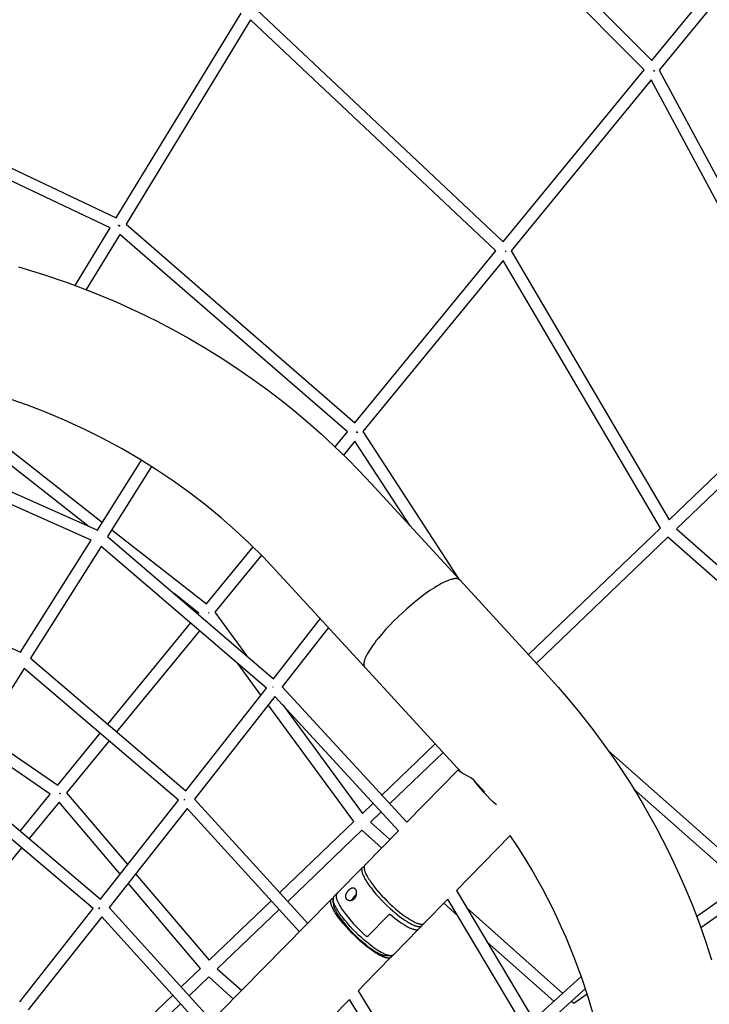
# Model space of a CAD drawing. Units: inches. Extents: x -398 to 785, y -364 to 370.
# Drawn here: x 74 to 121, y 142 to 208 of the extents above; entities that cross this region are included whole.
import ezdxf

# ---------------------------------------------------------------- set-up
doc = ezdxf.new("R2010")
doc.units = ezdxf.units.IN
doc.header["$MEASUREMENT"] = 0
doc.layers.add('Make2D$Visible$Curves', color=7, linetype='Continuous', true_color=0x000000)

msp = doc.modelspace()

# ---------------------------------------------------------------- linework, layer by layer
at = {"layer": 'Make2D$Visible$Curves', "lineweight": -3}
for points in [[(99.0394, 222.5327), (116.6996, 204.7894)], [(116.198, 204.1778), (98.6177, 221.8408)], [(116.6996, 204.7894), (123.5477, 213.1405)], [(123.9899, 212.4386), (117.1994, 204.1577)], [(90.3015, 208.1952), (106.7755, 192.6871)], [(80.9044, 194.2883), (89.241, 207.9674)], [(89.8829, 207.5084), (81.565, 193.8601)], [(106.2753, 192.0771), (89.8829, 207.5084)], [(106.7755, 192.6871), (116.198, 204.1778)], [(116.8263, 204.1546), (116.8954, 204.0947)], [(117.1994, 204.1577), (128.1077, 183.9121)], [(61.6561, 203.4073), (80.9044, 194.2883)], [(116.6599, 203.4998), (107.2909, 192.0745)], [(127.518, 183.3474), (116.6599, 203.4998)], [(80.4925, 193.6125), (61.3464, 202.6832)], [(78.1493, 189.7677), (80.4925, 193.6125)], [(81.0541, 193.781), (81.0547, 193.7822)], [(81.0544, 193.7816), (81.1357, 193.732)], [(81.1362, 193.7326), (81.0547, 193.7822)], [(81.1362, 193.7326), (81.1357, 193.732)], [(81.565, 193.8601), (96.8497, 180.5828)], [(81.1496, 193.1784), (78.898, 189.4839)], [(96.3505, 179.974), (81.1496, 193.1784)], [(96.8497, 180.5828), (106.2753, 192.0771)], [(106.9718, 192.0105), (106.9062, 192.0672)], [(106.9718, 192.0105), (106.9718, 192.0105)], [(107.2909, 192.0745), (117.8605, 174.1001)], [(74.362, 191.0067), (76.0379, 190.498), (77.6942, 189.9338), (79.3171, 189.3192), (80.9032, 188.6572), (82.465, 187.9433), (83.5864, 187.3911), (84.6929, 186.8122), (85.7839, 186.2072), (86.859, 185.5761), (87.9178, 184.9194), (88.9597, 184.2372), (89.9842, 183.5299), (90.9909, 182.7978), (91.9238, 182.0847), (92.8389, 181.3508), (93.7361, 180.5964), (94.6149, 179.8218), (95.475, 179.0273), (96.3161, 178.2132), (97.1378, 177.3799), (97.9398, 176.5275)], [(106.7592, 191.4261), (97.3843, 179.9935)], [(117.2764, 173.5408), (106.7592, 191.4261)], [(117.8605, 174.1001), (127.518, 183.3474)], [(128.0182, 182.7368), (118.3551, 173.4841)], [(91.5896, 170.6909), (90.7109, 171.6179), (89.8035, 172.5178), (88.8681, 173.3901), (87.9052, 174.2342), (86.8825, 175.0757), (85.8327, 175.8853), (84.7249, 176.6842), (83.5908, 177.4474), (82.4312, 178.1744), (81.2471, 178.8644), (80.0094, 179.5324), (78.7489, 180.1599), (77.4487, 180.7542), (76.1279, 181.3055), (74.9633, 181.7496), (73.8812, 182.1282)], [(95.5309, 178.9744), (96.3505, 179.974)], [(96.9521, 179.9428), (96.9852, 179.9809), (97.0155, 180.0181)], [(96.985, 179.9807), (97.0462, 179.9281)], [(97.3843, 179.9935), (103.8114, 170.1218)], [(66.9243, 179.0673), (79.6468, 173.3997)], [(72.8307, 179.5283), (79.9763, 173.9237)], [(96.8608, 179.3551), (96.0994, 178.4266)], [(100.5524, 173.685), (96.8608, 179.3551)], [(79.0043, 173.6859), (72.4182, 178.8516)], [(79.2227, 172.727), (66.5693, 178.3638)], [(79.6468, 173.3997), (82.5892, 178.0784)], [(83.2571, 177.662), (80.3122, 172.9794)], [(97.9398, 176.5275), (103.8693, 170.0763)], [(80.5989, 173.4353), (86.9219, 168.4759)], [(108.4516, 165.0908), (117.2764, 173.5408)], [(118.3551, 173.4841), (135.2823, 158.5854)], [(74.5057, 165.2591), (79.2227, 172.727)], [(80.3122, 172.9794), (91.4186, 163.4712)], [(117.7846, 172.9378), (108.9843, 164.5112)], [(134.6215, 158.1186), (117.7846, 172.9378)], [(79.888, 172.3066), (75.1703, 164.8377)], [(90.9339, 162.8501), (79.888, 172.3066)], [(86.9219, 168.4759), (90.0446, 172.284)], [(90.6048, 171.726), (87.48, 167.9154)], [(62.6551, 170.6112), (74.5057, 165.2591)], [(97.5191, 164.2397), (91.5896, 170.6909)], [(103.8693, 170.0763), (103.8656, 170.0802), (103.8617, 170.0841), (103.8578, 170.0879), (103.8537, 170.0916), (103.8496, 170.0953), (103.8453, 170.0988), (103.8409, 170.1023), (103.8364, 170.1057), (103.8318, 170.109), (103.8271, 170.1122), (103.8223, 170.1153), (103.8174, 170.1184), (103.8124, 170.1213), (103.8072, 170.1242), (103.802, 170.1269), (103.7966, 170.1296), (103.7911, 170.1322), (103.7855, 170.1347), (103.7798, 170.1371), (103.774, 170.1394), (103.768, 170.1416), (103.762, 170.1437), (103.7558, 170.1457), (103.7495, 170.1476), (103.7431, 170.1495), (103.7366, 170.1512), (103.73, 170.1528), (103.7232, 170.1544), (103.7094, 170.1571), (103.6951, 170.1595), (103.6803, 170.1614), (103.665, 170.1629), (103.6493, 170.164), (103.633, 170.1647), (103.6163, 170.165), (103.5992, 170.1648), (103.5815, 170.1642), (103.5634, 170.1631), (103.5448, 170.1616), (103.5257, 170.1596), (103.5061, 170.1572), (103.4861, 170.1543), (103.4656, 170.151), (103.4445, 170.1472), (103.4011, 170.1382), (103.3558, 170.1273), (103.3086, 170.1146), (103.2595, 170.0998), (103.2086, 170.0832), (103.1558, 170.0646), (103.1013, 170.0441), (103.0451, 170.0217), (102.9871, 169.9973), (102.8663, 169.9427), (102.7392, 169.8805), (102.6064, 169.8109), (102.4682, 169.7341), (102.3253, 169.6504), (102.1782, 169.5602), (102.0275, 169.4638), (101.874, 169.3617), (101.5606, 169.1423), (101.2434, 168.9062), (100.9273, 168.6579), (100.6168, 168.4018), (100.3159, 168.1422), (100.0279, 167.8829), (99.7453, 167.6178), (99.4613, 167.3398), (99.18, 167.0519), (98.9059, 166.7578), (98.644, 166.4616), (98.3991, 166.1678), (98.2844, 166.0234), (98.1757, 165.8814), (98.0733, 165.7424), (97.9779, 165.607), (97.8898, 165.4758), (97.8092, 165.3493), (97.7366, 165.2279), (97.6721, 165.1121), (97.6429, 165.0564), (97.6158, 165.0022), (97.5907, 164.9496), (97.5678, 164.8987), (97.5469, 164.8493), (97.5281, 164.8017), (97.5114, 164.7557), (97.4968, 164.7114), (97.4842, 164.6689), (97.4786, 164.6483), (97.4736, 164.6281), (97.469, 164.6084), (97.465, 164.5891), (97.4614, 164.5702), (97.4583, 164.5518), (97.4557, 164.5338), (97.4536, 164.5163), (97.452, 164.4992), (97.4509, 164.4826), (97.4502, 164.4663), (97.4499, 164.4506), (97.4502, 164.4352), (97.4509, 164.4203), (97.452, 164.4059), (97.4536, 164.3918), (97.4545, 164.385), (97.4556, 164.3782), (97.4568, 164.3716), (97.4581, 164.3651), (97.4594, 164.3586), (97.4609, 164.3523), (97.4625, 164.3461), (97.4642, 164.34), (97.466, 164.334), (97.468, 164.3281), (97.47, 164.3223), (97.4721, 164.3166), (97.4743, 164.3111), (97.4766, 164.3056), (97.479, 164.3002), (97.4815, 164.2949), (97.4841, 164.2898), (97.4869, 164.2847), (97.4897, 164.2798), (97.4926, 164.2749), (97.4956, 164.2702), (97.4986, 164.2655), (97.5018, 164.261), (97.5051, 164.2565), (97.5085, 164.2521), (97.5119, 164.2479), (97.5155, 164.2437), (97.5191, 164.2397)], [(103.8782, 170.066), (103.8738, 170.0712), (103.8693, 170.0763)], [(103.8693, 170.0763), (109.7988, 163.625)], [(103.8782, 170.066), (103.8811, 170.0624), (103.8838, 170.0588), (103.8866, 170.055), (103.8892, 170.0513), (103.8918, 170.0475), (103.8943, 170.0436), (103.8967, 170.0397), (103.899, 170.0357), (103.9013, 170.0317), (103.9035, 170.0276), (103.9057, 170.0234), (103.9077, 170.0193), (103.9097, 170.015), (103.9117, 170.0107), (103.9135, 170.0064), (103.9153, 170.002)], [(86.4228, 167.8672), (84.7631, 169.169)], [(86.3654, 167.7973), (86.4228, 167.8672)], [(87.1175, 167.8482), (87.0621, 167.8956)], [(87.48, 167.9154), (89.6037, 165.0249)], [(80.3281, 160.4349), (85.8662, 167.1886)], [(86.965, 167.2873), (86.9633, 167.2853)], [(86.9716, 167.2783), (86.965, 167.2873)], [(91.4186, 163.4712), (94.5382, 167.4829)], [(86.4642, 166.6766), (80.9268, 159.9238)], [(95.0783, 166.8953), (91.9912, 162.9255)], [(75.1703, 164.8377), (85.5506, 155.9767)], [(74.7459, 164.1652), (70.1825, 156.9307)], [(85.0643, 155.3572), (74.7459, 164.1652)], [(90.5681, 162.383), (89.0231, 164.486)], [(103.4486, 157.7884), (97.5191, 164.2397)], [(109.7988, 163.625), (110.4398, 162.914), (111.1102, 162.14), (111.7645, 161.3524)], [(85.5506, 155.9767), (90.9339, 162.8501)], [(91.3589, 162.9212), (91.3355, 162.897)], [(91.9912, 162.9255), (100.3238, 153.8784)], [(91.5003, 162.2968), (86.1223, 155.4303)], [(99.7721, 153.3156), (91.5003, 162.2968)], [(96.7856, 153.9203), (91.052, 161.7244)], [(92.0328, 161.7186), (97.3589, 154.4692)], [(111.7645, 161.3524), (112.7677, 160.0774), (113.7289, 158.7703), (114.2339, 158.0461), (114.726, 157.3129), (115.2046, 156.5721), (115.67, 155.8228), (116.1221, 155.0654), (116.5608, 154.2999), (116.9849, 153.5286), (117.3954, 152.7499), (117.7907, 151.9669), (118.1723, 151.1771), (118.54, 150.3805), (118.8937, 149.5774), (119.3933, 148.3728), (119.8616, 147.1552), (120.2981, 145.9253), (120.7029, 144.6837)], [(71.9889, 159.7945), (76.9914, 156.3658)], [(76.9914, 156.3658), (79.8289, 159.8262)], [(80.4276, 159.3151), (77.5795, 155.8418)], [(76.4905, 155.755), (71.5687, 159.1283)], [(98.6452, 155.7009), (102.2206, 159.1244)], [(113.8141, 158.6499), (123.3879, 150.1826)], [(102.7533, 158.5449), (99.1785, 155.1219)], [(100.3238, 153.8784), (103.7782, 157.4024)], [(103.9755, 157.204), (103.4486, 157.7884)], [(103.7931, 157.3336), (103.7907, 157.3361), (103.7885, 157.3386), (103.7864, 157.3411), (103.7845, 157.3436), (103.7826, 157.346), (103.7808, 157.3484), (103.7792, 157.3507), (103.7777, 157.3531), (103.7763, 157.3554), (103.775, 157.3576), (103.7738, 157.3599), (103.7733, 157.361), (103.7727, 157.3621), (103.7723, 157.3632), (103.7718, 157.3643), (103.7714, 157.3654), (103.771, 157.3664), (103.7706, 157.3675), (103.7703, 157.3686), (103.7699, 157.3696), (103.7697, 157.3707), (103.7694, 157.3717), (103.7692, 157.3727), (103.769, 157.3738), (103.7688, 157.3748), (103.7687, 157.3758), (103.7686, 157.3768), (103.7685, 157.3778), (103.7684, 157.3787), (103.7684, 157.3797), (103.7684, 157.3807), (103.7685, 157.3817), (103.7685, 157.3826), (103.7686, 157.3836), (103.7688, 157.3845), (103.7689, 157.3854), (103.7691, 157.3863), (103.7693, 157.3873), (103.7696, 157.3882), (103.7698, 157.3891), (103.7701, 157.39), (103.7705, 157.3909), (103.7708, 157.3917), (103.7712, 157.3926), (103.7717, 157.3935), (103.7721, 157.3943), (103.7726, 157.3952), (103.7731, 157.396), (103.7736, 157.3969), (103.7742, 157.3977), (103.7748, 157.3985), (103.7755, 157.3993), (103.7761, 157.4001), (103.7766, 157.4007), (103.7771, 157.4013), (103.7777, 157.4019), (103.7782, 157.4024)], [(103.7782, 157.4024), (103.7789, 157.4031), (103.7795, 157.4037), (103.7802, 157.4043), (103.7808, 157.4049), (103.7823, 157.4061), (103.7837, 157.4073), (103.7853, 157.4084), (103.787, 157.4096), (103.7887, 157.4107), (103.7905, 157.4118)], [(104.7511, 156.7408), (104.599, 156.8394), (104.4553, 156.9273), (104.0331, 157.1702), (103.9295, 157.2321), (103.886, 157.2601), (103.8665, 157.2733), (103.8487, 157.2861), (103.8325, 157.2983), (103.8251, 157.3042), (103.818, 157.3101), (103.8115, 157.3157), (103.8054, 157.3213), (103.7997, 157.3267), (103.7945, 157.3321), (103.7931, 157.3336)], [(70.1825, 156.9307), (79.8524, 148.7343)], [(103.9611, 157.2203), (103.9599, 157.2192), (103.9588, 157.2181), (103.9578, 157.217), (103.9568, 157.2159), (103.9564, 157.2155)], [(105.5341, 155.8981), (104.7511, 156.7408)], [(104.7511, 156.7408), (104.8238, 156.6412), (104.9015, 156.5388), (105.0707, 156.327), (105.2566, 156.1088), (105.4561, 155.8878), (105.6659, 155.6683), (105.8819, 155.454), (106.1003, 155.2486), (106.317, 155.0554)], [(79.3651, 148.1157), (69.7597, 156.2574)], [(122.7274, 149.716), (115.4886, 156.1183)], [(74.4727, 153.2943), (76.4905, 155.755)], [(77.1079, 155.7706), (77.1308, 155.8035), (77.1522, 155.8356)], [(77.1846, 155.772), (77.1369, 155.8125)], [(77.5795, 155.8418), (81.6662, 151.0391)], [(79.8524, 148.7343), (85.0643, 155.3572)], [(85.4547, 155.3666), (85.472, 155.3901), (85.4895, 155.413)], [(86.1223, 155.4303), (93.701, 147.1221)], [(77.0723, 155.2234), (75.0731, 152.7853)], [(81.1697, 150.4082), (77.0723, 155.2234)], [(85.6295, 154.8028), (80.4241, 148.188)], [(93.1492, 146.5593), (85.6295, 154.8028)], [(97.3589, 154.4692), (98.0767, 155.1565)], [(98.6099, 154.5775), (97.8873, 153.8855)], [(91.8291, 149.1742), (96.7856, 153.9203)], [(97.8873, 153.8855), (99.1925, 152.7243)], [(97.317, 153.3395), (92.3596, 148.5926)], [(98.6409, 152.1616), (97.317, 153.3395)], [(97.5218, 151.0199), (99.7721, 153.3156)], [(107.2423, 152.9894), (103.6454, 149.32)], [(112.866, 140.7615), (112.4651, 142.1284), (112.0179, 143.48), (111.5174, 144.8345), (110.9704, 146.1698), (110.6769, 146.8362), (110.3718, 147.497), (110.0553, 148.152), (109.7274, 148.8012), (109.3883, 149.4443), (109.0379, 150.0813), (108.6763, 150.712), (108.3037, 151.3363), (107.7828, 152.1692), (107.2423, 152.9894)], [(74.574, 152.1767), (69.5051, 145.9952)], [(95.655, 149.1155), (97.3646, 150.8596)], [(97.3088, 150.6769), (97.3085, 150.6917), (97.3086, 150.699), (97.3087, 150.7061), (97.309, 150.7132), (97.3094, 150.7201), (97.31, 150.7269), (97.3107, 150.7336), (97.3115, 150.7402), (97.3124, 150.7467), (97.3134, 150.753), (97.3146, 150.7593), (97.3159, 150.7654), (97.3173, 150.7714), (97.3189, 150.7773), (97.3206, 150.7831), (97.3224, 150.7888), (97.3243, 150.7943), (97.3264, 150.7998), (97.3286, 150.8051), (97.3309, 150.8103), (97.3334, 150.8154), (97.3359, 150.8203), (97.3386, 150.8252), (97.3414, 150.8299), (97.3444, 150.8345), (97.3474, 150.839), (97.3506, 150.8434), (97.3539, 150.8476), (97.3574, 150.8517), (97.3609, 150.8557), (97.3646, 150.8596)], [(97.3646, 150.8596), (97.3671, 150.8621), (97.3696, 150.8645), (97.3722, 150.8669), (97.3749, 150.8692), (97.3776, 150.8715), (97.3803, 150.8737), (97.3831, 150.8759), (97.386, 150.878), (97.3889, 150.8801), (97.3919, 150.8821), (97.3949, 150.884), (97.398, 150.886), (97.4011, 150.8878), (97.4043, 150.8896), (97.4075, 150.8914), (97.4108, 150.8931), (97.4142, 150.8947), (97.4176, 150.8963), (97.421, 150.8978), (97.4245, 150.8993), (97.4281, 150.9008), (97.4317, 150.9021), (97.439, 150.9047), (97.4466, 150.9071), (97.4544, 150.9093), (97.4623, 150.9112), (97.4705, 150.913)], [(97.5218, 151.0199), (97.5193, 151.0173), (97.5169, 151.0147), (97.5145, 151.012), (97.5122, 151.0092), (97.5099, 151.0064), (97.5077, 151.0035), (97.5055, 151.0006), (97.5034, 150.9976), (97.5013, 150.9945), (97.4993, 150.9914), (97.4974, 150.9882), (97.4955, 150.985), (97.4936, 150.9817), (97.4919, 150.9783), (97.4901, 150.9749), (97.4884, 150.9714), (97.4868, 150.9679), (97.4853, 150.9642), (97.4838, 150.9606), (97.4823, 150.9568), (97.4809, 150.953), (97.4796, 150.9492), (97.4783, 150.9452), (97.4771, 150.9412), (97.4759, 150.9372), (97.4748, 150.9331), (97.4728, 150.9246), (97.4711, 150.9159), (97.4695, 150.907), (97.4683, 150.8978), (97.4672, 150.8883), (97.4665, 150.8786), (97.466, 150.8687), (97.4657, 150.8584), (97.4657, 150.8479), (97.466, 150.8372), (97.4665, 150.8262), (97.4673, 150.8149), (97.4684, 150.8034), (97.4698, 150.7916), (97.4714, 150.7795), (97.4733, 150.7672), (97.4755, 150.7547), (97.4807, 150.7288), (97.487, 150.7018), (97.4944, 150.6739), (97.503, 150.645), (97.5128, 150.6151), (97.5237, 150.5842), (97.5357, 150.5524), (97.5489, 150.5196), (97.5633, 150.486), (97.5788, 150.4514), (97.5955, 150.416), (97.6322, 150.3427), (97.6734, 150.2662), (97.7189, 150.1869), (97.7686, 150.1049), (97.8222, 150.0207), (97.8797, 149.9344), (97.9407, 149.8465), (98.0724, 149.6668), (98.2151, 149.4843), (98.3663, 149.3015), (98.5237, 149.1208), (98.6848, 148.9444), (98.8473, 148.7739), (99.0146, 148.6057), (99.1907, 148.436), (99.374, 148.267), (99.5624, 148.101), (99.7538, 147.9406), (99.9455, 147.7881), (100.1351, 147.646), (100.3197, 147.5166), (100.4093, 147.4572), (100.4967, 147.4016), (100.5816, 147.3501), (100.6637, 147.3027), (100.7429, 147.2596), (100.8187, 147.2208), (100.8911, 147.1865), (100.9599, 147.1565), (100.9929, 147.1432), (101.025, 147.131), (101.0561, 147.1199), (101.0862, 147.1098), (101.1153, 147.1009), (101.1434, 147.093), (101.1705, 147.0861), (101.1967, 147.0803), (101.2218, 147.0755), (101.2459, 147.0717), (101.2576, 147.0702), (101.269, 147.069), (101.2802, 147.0679), (101.2911, 147.0672), (101.3018, 147.0666), (101.3122, 147.0663), (101.3224, 147.0662), (101.3323, 147.0664), (101.342, 147.0668), (101.3515, 147.0674), (101.3607, 147.0682), (101.3696, 147.0692)], [(82.1865, 150.4276), (87.1034, 144.6493)], [(97.3088, 150.6769), (97.3094, 150.6662), (97.3101, 150.6553), (97.3112, 150.6441), (97.3124, 150.6326), (97.314, 150.6208), (97.3158, 150.6088), (97.3179, 150.5965), (97.3203, 150.5839), (97.3258, 150.558), (97.3325, 150.531), (97.3404, 150.5028), (97.3494, 150.4736), (97.3596, 150.4433), (97.371, 150.4119), (97.3836, 150.3794), (97.3974, 150.3459), (97.4125, 150.3113), (97.4288, 150.2757), (97.4653, 150.2013), (97.5068, 150.123), (97.5533, 150.0409), (97.6048, 149.9553), (97.6611, 149.8664), (97.7222, 149.7746), (97.7879, 149.68), (97.8579, 149.5832), (97.932, 149.4845), (98.0914, 149.2828), (98.2632, 149.0782), (98.4445, 148.8741), (98.6322, 148.6735), (98.8232, 148.4793), (99.0142, 148.294), (99.2028, 148.1193), (99.3864, 147.9569)], [(86.534, 144.104), (81.69, 149.7967)], [(96.4484, 149.3513), (96.4629, 149.3657), (96.4778, 149.3797), (96.493, 149.3932), (96.5085, 149.4062), (96.5243, 149.4186), (96.5401, 149.4303), (96.5481, 149.4359), (96.5561, 149.4412), (96.5641, 149.4464), (96.5721, 149.4513), (96.58, 149.456), (96.588, 149.4605), (96.5959, 149.4647), (96.6038, 149.4687), (96.6117, 149.4725), (96.6195, 149.4761), (96.6273, 149.4794), (96.635, 149.4824), (96.6426, 149.4853), (96.6502, 149.4879), (96.6577, 149.4902), (96.6651, 149.4924), (96.6724, 149.4942), (96.6796, 149.4959), (96.6866, 149.4973), (96.6936, 149.4984), (96.6974, 149.4989), (96.7012, 149.4994), (96.705, 149.4998), (96.7087, 149.5001), (96.7125, 149.5004), (96.7163, 149.5005), (96.72, 149.5006), (96.7237, 149.5007), (96.7275, 149.5007), (96.7312, 149.5006), (96.7349, 149.5004), (96.7385, 149.5002), (96.7422, 149.4998), (96.7459, 149.4995), (96.7495, 149.499), (96.7531, 149.4985), (96.7567, 149.4979), (96.7603, 149.4972), (96.7638, 149.4965), (96.7673, 149.4957), (96.7708, 149.4948), (96.7743, 149.4938), (96.7778, 149.4928), (96.7812, 149.4917), (96.7846, 149.4906), (96.788, 149.4893), (96.7914, 149.488), (96.7947, 149.4866), (96.798, 149.4852), (96.8012, 149.4836), (96.8045, 149.482), (96.8077, 149.4803), (96.812, 149.4779), (96.8162, 149.4754), (96.8204, 149.4727), (96.8245, 149.4699), (96.8286, 149.467), (96.8326, 149.464), (96.8365, 149.4608), (96.8403, 149.4576)], [(96.8403, 149.4576), (96.844, 149.4543), (96.8476, 149.4509), (96.8512, 149.4475), (96.8547, 149.4439), (96.8581, 149.4402), (96.8614, 149.4365), (96.8647, 149.4326), (96.8679, 149.4287), (96.8711, 149.4247), (96.8742, 149.4206), (96.8772, 149.4165), (96.8801, 149.4123), (96.883, 149.408), (96.8858, 149.4036), (96.8885, 149.3992), (96.8911, 149.3947)], [(119.7026, 147.5791), (122.7274, 149.716)], [(95.2942, 148.7474), (95.2966, 148.7498), (95.299, 148.7522), (95.3016, 148.7545), (95.3042, 148.7568), (95.3068, 148.759), (95.3095, 148.7612), (95.3122, 148.7634), (95.3151, 148.7655), (95.3179, 148.7675), (95.3209, 148.7695), (95.3238, 148.7715), (95.3269, 148.7734), (95.33, 148.7752), (95.3331, 148.777), (95.3363, 148.7788), (95.3396, 148.7805), (95.3429, 148.7822), (95.3463, 148.7838), (95.3498, 148.7853), (95.3533, 148.7868), (95.3569, 148.7883), (95.3605, 148.7897), (95.3642, 148.791), (95.3679, 148.7923), (95.3756, 148.7948), (95.3835, 148.797), (95.3917, 148.799), (95.4001, 148.8008)], [(95.4513, 148.9077), (95.4476, 148.9038), (95.4441, 148.8999), (95.4406, 148.8957), (95.4373, 148.8915), (95.4341, 148.8871), (95.4311, 148.8827), (95.4281, 148.8781), (95.4253, 148.8733), (95.4226, 148.8685), (95.4201, 148.8635), (95.4176, 148.8584), (95.4153, 148.8532), (95.4131, 148.8479), (95.411, 148.8425), (95.4091, 148.8369), (95.4073, 148.8313), (95.4056, 148.8255), (95.404, 148.8196), (95.4026, 148.8135), (95.4013, 148.8074), (95.4001, 148.8012), (95.3991, 148.7948), (95.3981, 148.7883), (95.3973, 148.7817), (95.3967, 148.775), (95.3961, 148.7682), (95.3957, 148.7613), (95.3954, 148.7543), (95.3953, 148.7471), (95.3952, 148.7399), (95.3955, 148.7251)], [(95.4513, 148.9077), (95.655, 149.1155)], [(95.655, 149.1155), (95.6518, 149.1121), (95.6487, 149.1087), (95.6456, 149.1052), (95.6427, 149.1015), (95.6399, 149.0978), (95.6371, 149.094), (95.6345, 149.09), (95.6319, 149.086), (95.6295, 149.0819), (95.6271, 149.0777), (95.6248, 149.0734), (95.6226, 149.069), (95.6205, 149.0645), (95.6185, 149.0599), (95.6166, 149.0552), (95.6148, 149.0504), (95.613, 149.0455), (95.6114, 149.0405), (95.6099, 149.0355), (95.6085, 149.0303), (95.6071, 149.025), (95.6059, 149.0196), (95.6048, 149.0142), (95.6037, 149.0086), (95.6028, 149.003), (95.6019, 148.9972), (95.6012, 148.9913), (95.6006, 148.9854), (95.6, 148.9794), (95.5996, 148.9732), (95.599, 148.9607), (95.5989, 148.9477), (95.5991, 148.9344), (95.5998, 148.9207), (95.6009, 148.9067), (95.6023, 148.8922), (95.6042, 148.8774), (95.6066, 148.8623), (95.6093, 148.8468), (95.6124, 148.8309), (95.616, 148.8147), (95.62, 148.7981), (95.6244, 148.7812), (95.6344, 148.7464), (95.6461, 148.7102), (95.6594, 148.6728), (95.6744, 148.6342), (95.6909, 148.5945), (95.709, 148.5536), (95.7287, 148.5116), (95.7498, 148.4687), (95.7965, 148.38), (95.8488, 148.288), (95.9063, 148.1932), (95.9685, 148.0962), (96.0352, 147.9975), (96.1066, 147.8963), (96.1835, 147.7917), (96.2657, 147.6843), (96.3528, 147.5743), (96.5409, 147.3488), (96.7445, 147.1194), (96.9599, 146.8908), (97.1826, 146.6671), (97.4084, 146.4527), (97.6327, 146.2511)], [(95.655, 149.1155), (95.6587, 149.1192), (95.6626, 149.1228), (95.6666, 149.1263), (95.6707, 149.1296), (95.675, 149.1329), (95.6794, 149.136), (95.6838, 149.139), (95.6884, 149.1419), (95.6932, 149.1447), (95.698, 149.1473), (95.703, 149.1499), (95.708, 149.1523), (95.7132, 149.1545), (95.7186, 149.1567), (95.724, 149.1588), (95.7295, 149.1607)], [(96.3358, 148.7044), (96.3316, 148.7081), (96.3275, 148.7119), (96.3235, 148.7157), (96.3196, 148.7196), (96.3157, 148.7236), (96.312, 148.7277), (96.3084, 148.7318), (96.3048, 148.736), (96.3014, 148.7402), (96.2981, 148.7445), (96.2948, 148.7489), (96.2917, 148.7533), (96.2887, 148.7577), (96.2857, 148.7623), (96.2829, 148.7668), (96.2802, 148.7714), (96.2763, 148.7784), (96.2726, 148.7855), (96.2691, 148.7929), (96.2658, 148.8005), (96.2627, 148.8082), (96.2598, 148.8161), (96.257, 148.8243), (96.2545, 148.8325), (96.2523, 148.841), (96.2502, 148.8496), (96.2484, 148.8584), (96.2468, 148.8673), (96.2455, 148.8763), (96.2444, 148.8855), (96.2435, 148.8948), (96.243, 148.9042), (96.2427, 148.9138), (96.2426, 148.9234), (96.2428, 148.9332), (96.2433, 148.943), (96.2441, 148.9529), (96.245, 148.9628), (96.2463, 148.9729), (96.2477, 148.9829), (96.2494, 148.993), (96.2513, 149.0031), (96.2535, 149.0133), (96.2559, 149.0234), (96.2585, 149.0335), (96.2613, 149.0436), (96.2643, 149.0537), (96.2675, 149.0638), (96.274, 149.0822), (96.2813, 149.1009), (96.2894, 149.1198), (96.2983, 149.139), (96.3079, 149.1581), (96.3181, 149.1773), (96.3291, 149.1963), (96.3406, 149.2152), (96.3528, 149.2338), (96.3655, 149.2521), (96.3786, 149.27), (96.3921, 149.2874), (96.4059, 149.3043), (96.4199, 149.3207), (96.4341, 149.3364), (96.4484, 149.3513)], [(96.6498, 148.653), (96.6519, 148.6615), (96.6535, 148.6673), (96.6552, 148.6729), (96.6579, 148.6816), (96.6609, 148.6901), (96.6635, 148.6971), (96.6663, 148.7042), (96.6692, 148.7111), (96.6723, 148.718), (96.6766, 148.7274), (96.6812, 148.7368), (96.6889, 148.7515), (96.697, 148.7661), (96.7056, 148.7804), (96.7146, 148.7948), (96.7287, 148.816), (96.7437, 148.8372), (96.7583, 148.8566), (96.7735, 148.8758), (96.7858, 148.8908), (96.8074, 148.9157), (96.8181, 148.9275), (96.8393, 148.9498), (96.8616, 148.9717), (96.8727, 148.9822), (96.8839, 148.9924), (96.9011, 149.0071), (96.9182, 149.021), (96.9341, 149.033), (96.9377, 149.0356)], [(96.8352, 148.9362), (96.8253, 148.926), (96.8154, 148.9153), (96.8054, 148.9041), (96.7954, 148.8926), (96.7856, 148.8808), (96.776, 148.8688), (96.7666, 148.8568), (96.7577, 148.8447), (96.7492, 148.8328), (96.7412, 148.821), (96.7338, 148.8096), (96.7271, 148.7986), (96.7211, 148.7881), (96.7157, 148.7782), (96.7111, 148.7688), (96.709, 148.7644), (96.7072, 148.7601), (96.7055, 148.756), (96.7039, 148.7519), (96.7025, 148.748), (96.7012, 148.7442), (96.7002, 148.7405), (96.6997, 148.7387), (96.6993, 148.7369), (96.6989, 148.7352), (96.6985, 148.7335), (96.6982, 148.7319), (96.698, 148.7302), (96.6978, 148.7287), (96.6976, 148.7272), (96.6975, 148.7257), (96.6975, 148.7243), (96.6975, 148.7236), (96.6975, 148.7229), (96.6975, 148.7222), (96.6975, 148.7215), (96.6976, 148.7209), (96.6976, 148.7202), (96.6977, 148.7196), (96.6978, 148.719), (96.6978, 148.7184), (96.6979, 148.7178), (96.6981, 148.7172), (96.6982, 148.7167), (96.6983, 148.7161), (96.6985, 148.7156), (96.6987, 148.7151), (96.6988, 148.7145), (96.699, 148.714), (96.6992, 148.7136), (96.6994, 148.7131), (96.6997, 148.7126), (96.6999, 148.7122), (96.7, 148.712), (96.7002, 148.7118), (96.7003, 148.7115), (96.7004, 148.7113), (96.7006, 148.7111), (96.7007, 148.7109), (96.7008, 148.7107), (96.701, 148.7106), (96.7011, 148.7104), (96.7013, 148.7102), (96.7015, 148.71), (96.7016, 148.7098), (96.7018, 148.7096), (96.7019, 148.7095), (96.7021, 148.7093), (96.7023, 148.7091), (96.7025, 148.709), (96.7026, 148.7088), (96.7028, 148.7087), (96.703, 148.7085), (96.7032, 148.7084), (96.7034, 148.7082), (96.7036, 148.7081), (96.7038, 148.7079), (96.704, 148.7078), (96.7042, 148.7077), (96.7044, 148.7076), (96.7046, 148.7074), (96.7048, 148.7073), (96.705, 148.7072), (96.7052, 148.7071), (96.7054, 148.707), (96.7056, 148.7069), (96.7059, 148.7068), (96.7061, 148.7067), (96.7063, 148.7066), (96.7068, 148.7064), (96.7073, 148.7063), (96.7078, 148.7061), (96.7083, 148.706), (96.7088, 148.7058), (96.7093, 148.7057), (96.7098, 148.7057), (96.7104, 148.7056), (96.7109, 148.7055), (96.7115, 148.7055), (96.7121, 148.7054), (96.7127, 148.7054), (96.7133, 148.7054), (96.7139, 148.7054), (96.7145, 148.7054), (96.7151, 148.7055), (96.7158, 148.7055), (96.7164, 148.7056), (96.7171, 148.7056), (96.7177, 148.7057), (96.7184, 148.7058), (96.7198, 148.7061), (96.7212, 148.7064), (96.7226, 148.7067), (96.7241, 148.7071), (96.7256, 148.7076), (96.7272, 148.7081), (96.7287, 148.7086), (96.7303, 148.7092), (96.732, 148.7099), (96.7336, 148.7106), (96.737, 148.7121), (96.7405, 148.7138), (96.7448, 148.716), (96.7494, 148.7186), (96.7542, 148.7215), (96.7591, 148.7247), (96.7643, 148.7282), (96.7697, 148.732), (96.7753, 148.736), (96.781, 148.7404), (96.7928, 148.7499), (96.8051, 148.7605), (96.8177, 148.772), (96.8305, 148.7842)], [(96.8911, 149.3947), (96.8953, 149.3872), (96.8994, 149.3794), (96.9033, 149.3713), (96.9071, 149.363), (96.9108, 149.3544), (96.9143, 149.3456), (96.9176, 149.3366), (96.9208, 149.3273), (96.9239, 149.3177), (96.9268, 149.308), (96.9295, 149.2981), (96.9321, 149.288), (96.9344, 149.2776), (96.9366, 149.2671), (96.9386, 149.2565), (96.9404, 149.2456), (96.942, 149.2346), (96.9434, 149.2235), (96.9446, 149.2123), (96.9456, 149.2009), (96.9464, 149.1894), (96.9469, 149.1779), (96.9473, 149.1662), (96.9475, 149.1545), (96.9473, 149.131), (96.9462, 149.1074), (96.9453, 149.0956), (96.9443, 149.0838), (96.943, 149.072), (96.9416, 149.0603), (96.9385, 149.0401), (96.9347, 149.0194), (96.9301, 148.9985), (96.9248, 148.9774), (96.9187, 148.9562), (96.9154, 148.9456), (96.9118, 148.9351), (96.908, 148.9246), (96.904, 148.9141), (96.8999, 148.9037), (96.8955, 148.8934), (96.8908, 148.8832), (96.886, 148.8731), (96.881, 148.8631), (96.8758, 148.8532), (96.8704, 148.8435), (96.8647, 148.8339), (96.8589, 148.8245), (96.853, 148.8152), (96.8468, 148.8062), (96.8405, 148.7973), (96.834, 148.7887), (96.8273, 148.7802), (96.8205, 148.772), (96.8136, 148.764), (96.8065, 148.7563), (96.7994, 148.7488)], [(96.934, 149.016), (96.9314, 149.0146), (96.9287, 149.0131), (96.9231, 149.0099), (96.9173, 149.0062), (96.9114, 149.0023), (96.9053, 148.998), (96.899, 148.9933), (96.8927, 148.9885), (96.8863, 148.9833), (96.8733, 148.9724), (96.8604, 148.9607), (96.8476, 148.9486), (96.8352, 148.9362)], [(103.6454, 149.32), (108.7948, 140.6678)], [(123.4061, 149.2319), (119.9857, 146.8156)], [(74.4435, 141.8766), (79.3651, 148.1157)], [(79.7424, 148.1394), (79.7174, 148.1112)], [(79.7346, 148.094), (79.7174, 148.1112)], [(79.7346, 148.094), (79.7482, 148.1139), (79.7622, 148.1337), (79.791, 148.1723)], [(79.7424, 148.1394), (79.7566, 148.1259)], [(80.4241, 148.188), (87.2988, 140.5969)], [(87.1034, 144.6493), (91.2605, 148.6298)], [(93.5971, 147.0161), (95.2942, 148.7474)], [(96.8172, 146.3036), (96.6269, 146.494), (96.4402, 146.6901), (96.2598, 146.8892), (96.0887, 147.0884), (95.9294, 147.2848), (95.7843, 147.4754), (95.7176, 147.5677), (95.6551, 147.6576), (95.5968, 147.7448), (95.5431, 147.829), (95.4933, 147.9109), (95.4474, 147.9908), (95.4054, 148.0685), (95.3678, 148.1436), (95.3507, 148.1801), (95.3347, 148.2158), (95.3199, 148.2507), (95.3062, 148.2847), (95.2938, 148.3179), (95.2826, 148.3502), (95.2727, 148.3815), (95.2639, 148.4118), (95.2565, 148.4412), (95.2532, 148.4554), (95.2503, 148.4695), (95.2477, 148.4832), (95.2454, 148.4967), (95.2434, 148.5099), (95.2417, 148.5229), (95.2403, 148.5356), (95.2393, 148.548), (95.2386, 148.5601), (95.2382, 148.5719), (95.2381, 148.5835), (95.2383, 148.5947), (95.2388, 148.6057), (95.2397, 148.6164), (95.2408, 148.6268), (95.2423, 148.6369), (95.2432, 148.6418), (95.2441, 148.6467), (95.2451, 148.6515), (95.2462, 148.6562), (95.2473, 148.6609), (95.2485, 148.6655), (95.2498, 148.67), (95.2512, 148.6744), (95.2527, 148.6788), (95.2542, 148.683), (95.2558, 148.6872), (95.2575, 148.6914), (95.2592, 148.6954), (95.2611, 148.6994), (95.263, 148.7033), (95.2649, 148.7072), (95.267, 148.7109), (95.2691, 148.7146), (95.2713, 148.7182), (95.2735, 148.7218), (95.2759, 148.7252), (95.2783, 148.7286), (95.2807, 148.7319), (95.2833, 148.7352), (95.2859, 148.7383), (95.2886, 148.7414), (95.2913, 148.7445), (95.2942, 148.7474)], [(95.3956, 148.7229), (95.3955, 148.7251)], [(95.4012, 148.5882), (95.3956, 148.7229)], [(97.4731, 146.0051), (97.2897, 146.1673), (97.1014, 146.3417), (96.9105, 146.5268), (96.7199, 146.7207), (96.5324, 146.921), (96.3512, 147.1248), (96.1796, 147.329), (96.0204, 147.5305), (95.9463, 147.6291), (95.8763, 147.7258), (95.8106, 147.8203), (95.7495, 147.912), (95.6931, 148.0009), (95.6415, 148.0864), (95.5949, 148.1685), (95.5533, 148.2468), (95.5168, 148.3211), (95.5004, 148.3568), (95.4852, 148.3914), (95.4713, 148.425), (95.4586, 148.4575), (95.4472, 148.4889), (95.4369, 148.5192), (95.4278, 148.5485), (95.4199, 148.5766), (95.4131, 148.6037), (95.4074, 148.6297), (95.4029, 148.6546), (95.401, 148.6667), (95.3994, 148.6785), (95.3981, 148.69), (95.397, 148.7012), (95.3962, 148.7122), (95.3956, 148.7229)], [(95.4091, 148.4605), (95.4034, 148.568), (95.4015, 148.5931), (95.4013, 148.595), (95.4012, 148.5955), (95.4012, 148.5956), (95.4012, 148.5957), (95.4012, 148.5958), (95.4011, 148.5958), (95.4011, 148.5959), (95.4011, 148.5959), (95.4011, 148.5959), (95.4011, 148.5959), (95.4011, 148.5959), (95.4011, 148.5959), (95.4011, 148.5959), (95.4011, 148.5959), (95.4011, 148.5959), (95.4011, 148.5959), (95.4011, 148.5959), (95.4011, 148.5959), (95.4011, 148.5959), (95.4011, 148.5959), (95.4011, 148.5959), (95.4011, 148.5959), (95.4011, 148.5959), (95.4011, 148.596), (95.4011, 148.596), (95.4011, 148.596), (95.4011, 148.596), (95.4011, 148.596), (95.4011, 148.596), (95.4011, 148.596), (95.4011, 148.596), (95.4011, 148.596), (95.4011, 148.596), (95.4011, 148.596), (95.4011, 148.596), (95.4011, 148.596), (95.4011, 148.596), (95.4011, 148.596), (95.4011, 148.596), (95.4011, 148.596), (95.4011, 148.596), (95.4011, 148.596), (95.4011, 148.596), (95.4011, 148.596), (95.4011, 148.5959), (95.4011, 148.5959), (95.4011, 148.5959), (95.4011, 148.5959), (95.4011, 148.5959), (95.4011, 148.5959), (95.4011, 148.5959), (95.4011, 148.5959), (95.4011, 148.5959), (95.4011, 148.5959), (95.4011, 148.5959), (95.4011, 148.5959), (95.4011, 148.5959), (95.4011, 148.5959), (95.4011, 148.5959), (95.4011, 148.5959), (95.4011, 148.5959), (95.4011, 148.5958), (95.4011, 148.5958), (95.4011, 148.5958), (95.401, 148.5956), (95.401, 148.5955), (95.401, 148.5953), (95.401, 148.5942), (95.4012, 148.5882)], [(95.4012, 148.5882), (95.4124, 148.3711)], [(95.4124, 148.3711), (95.4139, 148.3607), (95.4156, 148.3501), (95.4197, 148.3281), (95.4248, 148.3052), (95.4308, 148.2814), (95.4377, 148.2567), (95.4457, 148.231), (95.4546, 148.2045), (95.4645, 148.177), (95.4755, 148.1486), (95.4875, 148.1192), (95.5006, 148.089), (95.5147, 148.0579), (95.5461, 147.9931), (95.5817, 147.9249), (95.6217, 147.8534), (95.6659, 147.7788), (95.7142, 147.7013), (95.7667, 147.6212), (95.8231, 147.5387), (95.8833, 147.454), (96.0144, 147.2796), (96.1581, 147.1003), (96.3122, 146.919), (96.4741, 146.7382), (96.6413, 146.5607), (96.8112, 146.3887), (96.9812, 146.2243), (97.1492, 146.0691), (97.313, 145.9243)], [(96.7994, 148.7488), (96.792, 148.7415), (96.7845, 148.7344), (96.7769, 148.7275), (96.769, 148.7208), (96.761, 148.7143), (96.7529, 148.708), (96.7446, 148.7019), (96.7362, 148.6961), (96.7276, 148.6905), (96.719, 148.6852), (96.7103, 148.6802), (96.7014, 148.6754), (96.6925, 148.6708), (96.6835, 148.6665), (96.6745, 148.6625), (96.6654, 148.6588), (96.6563, 148.6553), (96.6472, 148.6521), (96.6381, 148.6492), (96.629, 148.6466), (96.6198, 148.6442), (96.6107, 148.642), (96.6017, 148.6402), (96.5927, 148.6385), (96.5837, 148.6371), (96.5748, 148.636), (96.566, 148.6351), (96.5572, 148.6344), (96.5486, 148.6339), (96.5401, 148.6337), (96.5317, 148.6336), (96.5235, 148.6338), (96.5139, 148.6343), (96.5044, 148.635), (96.4949, 148.636), (96.4854, 148.6373), (96.476, 148.6389), (96.4667, 148.6407), (96.4574, 148.6429), (96.4483, 148.6452), (96.4392, 148.6479), (96.4303, 148.6508), (96.4214, 148.6539), (96.4127, 148.6573), (96.4042, 148.661), (96.3958, 148.6649), (96.3875, 148.669), (96.3795, 148.6734), (96.3736, 148.6769), (96.3679, 148.6804), (96.3622, 148.6841), (96.3567, 148.6879), (96.3513, 148.6919), (96.346, 148.6959), (96.3408, 148.7001), (96.3358, 148.7044)], [(103.0755, 148.7387), (101.4944, 147.1257)], [(103.7366, 147.6279), (102.8019, 148.4595)], [(108.2003, 140.1279), (103.0755, 148.7387)], [(104.3506, 148.135), (110.748, 142.4432)], [(79.93, 147.5611), (75.017, 141.3329)], [(86.7464, 140.0345), (79.93, 147.5611)], [(91.791, 148.0482), (87.6531, 144.086)], [(99.142, 147.7076), (97.7175, 146.2544)], [(99.142, 147.7076), (99.143, 147.7086), (99.144, 147.7096), (99.1451, 147.7105), (99.1461, 147.7114), (99.1472, 147.7123), (99.1484, 147.7132), (99.1495, 147.7141), (99.1507, 147.7149), (99.1519, 147.7157), (99.1531, 147.7165), (99.1544, 147.7173), (99.1557, 147.718), (99.157, 147.7187), (99.1583, 147.7194), (99.1596, 147.72), (99.161, 147.7206), (99.1624, 147.7212), (99.1637, 147.7218), (99.1651, 147.7223), (99.1665, 147.7228), (99.168, 147.7232), (99.1694, 147.7236), (99.1708, 147.724), (99.1723, 147.7243), (99.1737, 147.7246), (99.1752, 147.7249), (99.1766, 147.7252), (99.178, 147.7254), (99.1795, 147.7256), (99.1809, 147.7257), (99.1823, 147.7258), (99.1837, 147.7259), (99.1852, 147.7259), (99.1866, 147.7259), (99.188, 147.7259), (99.1895, 147.7259), (99.1909, 147.7258), (99.1924, 147.7257), (99.1939, 147.7255), (99.1953, 147.7253), (99.1968, 147.7251), (99.1982, 147.7248), (99.1997, 147.7246), (99.2011, 147.7242), (99.2026, 147.7239), (99.204, 147.7235), (99.2055, 147.7231), (99.2069, 147.7226), (99.2083, 147.7221), (99.2097, 147.7216), (99.211, 147.721), (99.2124, 147.7204), (99.2137, 147.7198), (99.215, 147.7192), (99.2163, 147.7185), (99.2176, 147.7178), (99.2188, 147.7171), (99.2201, 147.7163), (99.2213, 147.7155), (99.2224, 147.7147), (99.2236, 147.7139), (99.2247, 147.7131), (99.2258, 147.7122), (99.2268, 147.7113)], [(99.2268, 147.7113), (99.3824, 147.5811), (99.5402, 147.4547), (99.6986, 147.3336), (99.8561, 147.2194), (100.0111, 147.1136), (100.1617, 147.0176), (100.2349, 146.9737), (100.3063, 146.9327), (100.3759, 146.8948), (100.4433, 146.86), (100.5085, 146.8285), (100.5712, 146.8003), (100.6312, 146.7755), (100.6603, 146.7644), (100.6886, 146.7541), (100.7162, 146.7447), (100.743, 146.7362), (100.7691, 146.7286), (100.7945, 146.7218), (100.8191, 146.7159), (100.8429, 146.7108), (100.8659, 146.7066), (100.8881, 146.7033), (100.9095, 146.7008), (100.9199, 146.6998), (100.9301, 146.6991), (100.9401, 146.6986), (100.9499, 146.6983), (100.9595, 146.6982), (100.9689, 146.6982), (100.9781, 146.6985), (100.9871, 146.699), (100.9959, 146.6997), (101.0045, 146.7006), (101.0128, 146.7017), (101.021, 146.703), (101.029, 146.7045), (101.0367, 146.7062), (101.0443, 146.708), (101.0516, 146.7101), (101.0588, 146.7123), (101.0657, 146.7148), (101.0725, 146.7174), (101.079, 146.7202), (101.0822, 146.7216), (101.0854, 146.7231), (101.0885, 146.7247), (101.0915, 146.7263), (101.0945, 146.7279), (101.0975, 146.7296), (101.1004, 146.7313), (101.1032, 146.7331), (101.106, 146.7349), (101.1088, 146.7368), (101.1115, 146.7387), (101.1141, 146.7406), (101.1168, 146.7426), (101.1193, 146.7446), (101.1218, 146.7467), (101.1243, 146.7488), (101.1267, 146.7509), (101.1291, 146.7531), (101.1314, 146.7554), (101.1336, 146.7576)], [(99.3864, 147.9569), (99.5445, 147.8231), (99.7052, 147.6929), (99.8668, 147.5679), (100.0278, 147.4498), (100.1865, 147.3402), (100.3409, 147.2405), (100.4159, 147.1948), (100.4892, 147.1522), (100.5606, 147.1127), (100.6299, 147.0764), (100.6968, 147.0435), (100.7611, 147.014), (100.8228, 146.988), (100.8526, 146.9764), (100.8817, 146.9656), (100.91, 146.9557), (100.9376, 146.9468), (100.9644, 146.9387), (100.9904, 146.9315), (101.0157, 146.9253), (101.0401, 146.9199), (101.0637, 146.9154), (101.0865, 146.9118), (101.1084, 146.909), (101.1191, 146.908), (101.1295, 146.9071), (101.1398, 146.9065), (101.1498, 146.9061), (101.1596, 146.9059), (101.1693, 146.9059), (101.1787, 146.9062), (101.1879, 146.9066), (101.1968, 146.9073), (101.2056, 146.9081), (101.2142, 146.9092), (101.2225, 146.9104), (101.2307, 146.9119), (101.2386, 146.9135), (101.2463, 146.9154), (101.2538, 146.9174), (101.2611, 146.9197), (101.2682, 146.9221), (101.2751, 146.9247), (101.2818, 146.9275), (101.285, 146.929), (101.2882, 146.9305), (101.2914, 146.9321), (101.2945, 146.9337), (101.2975, 146.9353), (101.3006, 146.937), (101.3035, 146.9388), (101.3064, 146.9406), (101.3093, 146.9424), (101.3121, 146.9443), (101.3148, 146.9462), (101.3175, 146.9481), (101.3201, 146.9502), (101.3227, 146.9522), (101.3253, 146.9543), (101.3278, 146.9564), (101.3302, 146.9586), (101.3326, 146.9608), (101.335, 146.9631), (101.3373, 146.9654)], [(66.3733, 119.3951), (93.5971, 147.0161)], [(99.9915, 147.1266), (99.9889, 147.124)], [(101.3373, 146.9654), (101.1336, 146.7576)], [(101.3373, 146.9654), (101.3397, 146.9679), (101.3421, 146.9705), (101.3444, 146.9731), (101.3467, 146.9758), (101.3489, 146.9786), (101.3511, 146.9814), (101.3532, 146.9842), (101.3553, 146.9871), (101.3573, 146.9901), (101.3592, 146.9931), (101.3611, 146.9962), (101.363, 146.9993), (101.3648, 147.0024), (101.3665, 147.0057), (101.3682, 147.0089), (101.3698, 147.0123), (101.3714, 147.0156), (101.3729, 147.0191), (101.3744, 147.0225), (101.3758, 147.0261), (101.3772, 147.0296), (101.3785, 147.0333), (101.3809, 147.0407), (101.3832, 147.0483), (101.3852, 147.0561), (101.387, 147.0641), (101.3885, 147.0723)], [(101.3696, 147.0692), (101.3794, 147.0707), (101.389, 147.0724), (101.3982, 147.0744), (101.4028, 147.0755), (101.4073, 147.0767), (101.4117, 147.0779), (101.416, 147.0792), (101.4203, 147.0806), (101.4245, 147.0821), (101.4286, 147.0836), (101.4327, 147.0852), (101.4367, 147.0869), (101.4407, 147.0886), (101.4445, 147.0904), (101.4484, 147.0923), (101.4521, 147.0942), (101.4558, 147.0962), (101.4594, 147.0983), (101.4629, 147.1005), (101.4664, 147.1027), (101.4698, 147.105), (101.4731, 147.1073), (101.4763, 147.1097), (101.4795, 147.1122), (101.4827, 147.1148), (101.4857, 147.1174), (101.4887, 147.1201), (101.4916, 147.1229), (101.4944, 147.1257)], [(99.2668, 144.8532), (99.2642, 144.8506), (99.2615, 144.848), (99.2587, 144.8454), (99.2558, 144.8429), (99.2529, 144.8405), (99.2499, 144.8381), (99.2469, 144.8358), (99.2437, 144.8336), (99.2405, 144.8314), (99.2373, 144.8292), (99.234, 144.8271), (99.2306, 144.8251), (99.2271, 144.8231), (99.2236, 144.8212), (99.2199, 144.8194), (99.2163, 144.8176), (99.2125, 144.8159), (99.2087, 144.8142), (99.2048, 144.8126), (99.2008, 144.811), (99.1968, 144.8096), (99.1927, 144.8081), (99.1885, 144.8068), (99.1843, 144.8055), (99.18, 144.8043), (99.1756, 144.8031), (99.1711, 144.802), (99.1666, 144.801), (99.1573, 144.7991), (99.1477, 144.7975), (99.1378, 144.7962), (99.1276, 144.7952), (99.1171, 144.7944), (99.1064, 144.7939), (99.0953, 144.7937), (99.0839, 144.7938), (99.0723, 144.7942), (99.0603, 144.7949), (99.0481, 144.7958), (99.0355, 144.7971), (99.0226, 144.7987), (99.0095, 144.8005), (98.9961, 144.8027), (98.9823, 144.8052), (98.9539, 144.8111), (98.9244, 144.8182), (98.8937, 144.8266), (98.8619, 144.8363), (98.8289, 144.8472), (98.7948, 144.8594), (98.7596, 144.8729), (98.7234, 144.8877), (98.6861, 144.9038), (98.6085, 144.9398), (98.5272, 144.9808), (98.4423, 145.0268), (98.3542, 145.0775), (98.2632, 145.1328), (98.1698, 145.1924), (98.0743, 145.2561), (97.9771, 145.3237), (97.7791, 145.4688), (97.5792, 145.625), (97.3804, 145.7895), (97.1856, 145.9593), (96.9972, 146.1315), (96.8172, 146.3036)], [(97.7175, 146.2544), (97.7165, 146.2534), (97.7155, 146.2525), (97.7145, 146.2515), (97.7134, 146.2506), (97.7123, 146.2497), (97.7112, 146.2488), (97.71, 146.248), (97.7088, 146.2471), (97.7076, 146.2463), (97.7064, 146.2455), (97.7051, 146.2448), (97.7039, 146.244), (97.7026, 146.2433), (97.7013, 146.2426), (97.6999, 146.242), (97.6986, 146.2414), (97.6972, 146.2408), (97.6958, 146.2403), (97.6944, 146.2397), (97.693, 146.2393), (97.6916, 146.2388), (97.6902, 146.2384), (97.6887, 146.238), (97.6873, 146.2377), (97.6858, 146.2374), (97.6844, 146.2371), (97.683, 146.2369), (97.6815, 146.2367), (97.6801, 146.2365), (97.6786, 146.2363), (97.6772, 146.2362), (97.6758, 146.2362), (97.6744, 146.2361), (97.673, 146.2361), (97.6715, 146.2362), (97.6701, 146.2362), (97.6686, 146.2363), (97.6672, 146.2364), (97.6657, 146.2366), (97.6642, 146.2368), (97.6628, 146.237), (97.6613, 146.2373), (97.6598, 146.2376), (97.6584, 146.2379), (97.657, 146.2383), (97.6555, 146.2387), (97.6541, 146.2391), (97.6527, 146.2396), (97.6513, 146.2401), (97.6499, 146.2406), (97.6485, 146.2412), (97.6472, 146.2418), (97.6458, 146.2424), (97.6445, 146.2431), (97.6432, 146.2438), (97.642, 146.2445), (97.6407, 146.2453), (97.6395, 146.246), (97.6383, 146.2468), (97.6371, 146.2476), (97.636, 146.2485), (97.6349, 146.2493), (97.6338, 146.2502), (97.6327, 146.2511)], [(101.1336, 146.7576), (99.424, 145.0135)], [(97.313, 145.9243), (97.5533, 145.7237), (97.6746, 145.6279), (97.7954, 145.5362), (97.9151, 145.4494), (98.0327, 145.3681), (98.1473, 145.2931), (98.2582, 145.2248), (98.3646, 145.1638), (98.4159, 145.1362), (98.4657, 145.1106), (98.5141, 145.0869), (98.561, 145.0653), (98.6062, 145.0457), (98.6498, 145.0282), (98.6916, 145.0127), (98.7317, 144.9993), (98.751, 144.9933), (98.7699, 144.9879), (98.7884, 144.983), (98.8063, 144.9785), (98.8238, 144.9746), (98.8409, 144.9712), (98.8574, 144.9683), (98.8735, 144.9658), (98.8892, 144.9639), (98.9043, 144.9624), (98.919, 144.9614), (98.9332, 144.9608)], [(99.2403, 144.9542), (99.2249, 144.9547), (99.2089, 144.9558), (99.1924, 144.9574), (99.1753, 144.9596), (99.1578, 144.9623), (99.1397, 144.9655), (99.1211, 144.9692), (99.102, 144.9735), (99.0824, 144.9783), (99.0623, 144.9837), (99.0417, 144.9896), (99.0206, 144.9961), (98.9769, 145.0107), (98.9312, 145.0276), (98.8837, 145.0467), (98.8344, 145.0681), (98.7833, 145.0917), (98.7305, 145.1175), (98.6761, 145.1455), (98.6202, 145.1756), (98.5041, 145.2421), (98.3832, 145.3165), (98.2581, 145.3984), (98.1298, 145.4871), (97.9993, 145.5818), (97.8675, 145.6818), (97.7353, 145.7862), (97.4731, 146.0051)], [(110.1624, 141.9108), (105.6832, 145.896)], [(99.2668, 144.8532), (97.5697, 143.1219)], [(99.2403, 144.9542), (98.9332, 144.9608)], [(99.424, 145.0135), (99.4201, 145.0097), (99.4162, 145.0061), (99.4121, 145.0025), (99.4079, 144.9991), (99.4035, 144.9958), (99.3991, 144.9926), (99.3945, 144.9896), (99.3898, 144.9867), (99.3849, 144.9838), (99.38, 144.9812), (99.3749, 144.9786), (99.3697, 144.9762), (99.3643, 144.9739), (99.3589, 144.9717), (99.3533, 144.9697), (99.3476, 144.9677), (99.3418, 144.9659), (99.3358, 144.9643), (99.3298, 144.9627), (99.3236, 144.9613), (99.3173, 144.96), (99.3109, 144.9588), (99.3043, 144.9578), (99.2977, 144.9569), (99.2909, 144.9561), (99.284, 144.9554), (99.277, 144.9549), (99.2699, 144.9545), (99.2627, 144.9542), (99.2554, 144.9541), (99.2403, 144.9542)], [(99.3181, 144.9601), (99.3165, 144.9517), (99.3146, 144.9435), (99.3126, 144.9356), (99.3103, 144.9278), (99.3091, 144.9241), (99.3078, 144.9204), (99.3065, 144.9167), (99.3051, 144.9131), (99.3036, 144.9096), (99.3021, 144.9061), (99.3006, 144.9027), (99.299, 144.8993), (99.2974, 144.896), (99.2957, 144.8928), (99.2939, 144.8896), (99.2921, 144.8864), (99.2903, 144.8834), (99.2884, 144.8803), (99.2865, 144.8774), (99.2845, 144.8745), (99.2824, 144.8716), (99.2803, 144.8688), (99.2782, 144.8661), (99.276, 144.8634), (99.2738, 144.8608), (99.2715, 144.8582), (99.2692, 144.8557), (99.2668, 144.8532)], [(85.2426, 142.8674), (86.534, 144.104)], [(87.083, 143.5401), (85.771, 142.2839)], [(88.7348, 142.0594), (87.083, 143.5401)], [(87.6531, 144.086), (89.2867, 142.6216)], [(108.7948, 140.6678), (111.9867, 143.569)], [(97.5697, 143.1219), (97.0661, 142.6082)], [(79.021, 136.9102), (84.6739, 142.3229)], [(97.0661, 142.6082), (102.0261, 134.5288)], [(112.2635, 142.7571), (109.1341, 139.9127)], [(111.4936, 141.7798), (112.3779, 142.4046)], [(85.2024, 141.7394), (79.5494, 136.3265)], [(96.4982, 142.029), (90.7058, 136.1268)], [(101.4325, 133.9916), (96.4982, 142.029)], [(111.3393, 141.9171), (111.4936, 141.7798)]]:
    msp.add_lwpolyline(points, dxfattribs=at)

doc.saveas('drawing.dxf')
